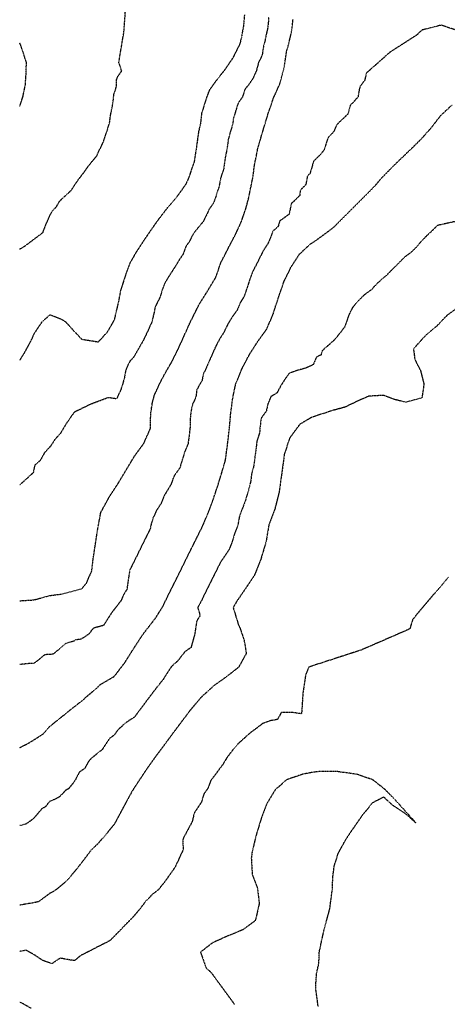
# Model space of a CAD drawing. Units: feet. Extents: x 2140632 to 2148637, y 13640367 to 13647739.
# Drawn here: x 2140632 to 2141004, y 13642147 to 13643004 of the extents above; entities that cross this region are included whole.
import ezdxf

# ---------------------------------------------------------------- set-up
doc = ezdxf.new("R2010")
doc.units = ezdxf.units.FT
doc.header["$MEASUREMENT"] = 0
doc.linetypes.add('HIDDEN2', pattern=[0.1875, 0.125, -0.0625])
for name, color, linetype in [('C-TOPO-MAJR', 9, 'HIDDEN2'), ('C-TOPO-MINR', 8, 'HIDDEN2'), ('C-TOPO_EgC', 2, 'Continuous')]:
    doc.layers.add(name, color=color, linetype=linetype)

# ---------------------------------------------------------------- blocks, each defined once
blk = doc.blocks.new('*U17')
at = {"layer": 'C-TOPO-MAJR', "color": 9, "linetype": 'HIDDEN2', "lineweight": -3}
for points, elevation in [([(2141018.59, 13642992.61), (2140998.76, 13642999.26), (2140982.11, 13642995.02), (2140977.25, 13642990.51), (2140954.14, 13642975.67), (2140933.67, 13642957.56), (2140932.17, 13642951.16), (2140928.07, 13642945.88), (2140927.11, 13642941.36), (2140926.37, 13642936.73), (2140921.96, 13642931.77), (2140919.62, 13642929.43), (2140917.67, 13642922.01), (2140907.9, 13642912.63), (2140905, 13642906.15), (2140900.43, 13642901.47), (2140898.06, 13642894.45), (2140896.87, 13642890.48), (2140892.45, 13642885.45), (2140887.77, 13642880.76), (2140884.65, 13642870.3), (2140882.48, 13642868.12), (2140880.95, 13642860.36), (2140876.26, 13642855.67), (2140875.67, 13642850.95), (2140870.99, 13642846.26), (2140868.36, 13642844.09), (2140866.44, 13642834.71), (2140860.04, 13642830.03), (2140858.27, 13642828.93), (2140857.04, 13642824.24), (2140852.17, 13642819.74), (2140850.18, 13642814.05), (2140847.87, 13642808.99), (2140844.19, 13642803.29), (2140840.98, 13642797.13), (2140837.88, 13642790.85), (2140834.55, 13642784.33), (2140832.23, 13642777.75), (2140828.72, 13642767.47), (2140827.57, 13642763.67), (2140824.04, 13642757.81), (2140821.23, 13642751.25), (2140817.31, 13642745.8), (2140813.67, 13642740.06), (2140809.57, 13642731.72), (2140805.91, 13642726.01), (2140802.7, 13642719.84), (2140797.72, 13642708.85), (2140794.99, 13642702.2), (2140791.97, 13642696.14), (2140790.7, 13642690.07), (2140788.74, 13642686.76), (2140786.2, 13642682.07), (2140785.3, 13642675.34), (2140782.52, 13642669.43), (2140781.6, 13642665.96), (2140780.88, 13642661.28), (2140780.35, 13642655.17), (2140780.26, 13642648.76), (2140779.59, 13642642.89), (2140778.5, 13642634.6), (2140775.64, 13642628.09), (2140774.12, 13642622.88), (2140773.52, 13642620.84), (2140771.26, 13642613.72), (2140767.3, 13642608.31), (2140766.03, 13642606.2), (2140763.55, 13642599.31), (2140757.78, 13642589.7), (2140755.07, 13642583.03), (2140751.1, 13642576.94), (2140748.08, 13642570.44), (2140746.16, 13642563.8), (2140745.72, 13642561.17), (2140727.8, 13642524.99), (2140726.19, 13642514.52), (2140725.44, 13642508.4), (2140722.47, 13642503.71), (2140720.21, 13642498.42), (2140716.55, 13642493.73), (2140714.45, 13642490.93), (2140712.53, 13642488.58), (2140708.83, 13642482.9), (2140705.04, 13642476.86), (2140696.1, 13642474.47), (2140692.24, 13642469.41), (2140688.87, 13642467.02), (2140685.38, 13642464.87), (2140680.34, 13642464.24), (2140679.39, 13642463.23), (2140672.4, 13642461.32), (2140665.41, 13642455.3), (2140660.97, 13642451.81), (2140653.98, 13642451.37), (2140644.44, 13642443.7), (2140639.8, 13642443.63), (2140632.11, 13642442.86)], 505), ([(2140632.11, 13642928.44), (2140634.93, 13642937.07), (2140637.06, 13642947.5), (2140637.52, 13642954.35), (2140637.99, 13642966.84), (2140633.05, 13642981.78), (2140632.11, 13642983.75)], 510), ([(2140642.14, 13642143.61), (2140632.11, 13642149.25)], 500), ([(2140891.81, 13642145), (2140889.55, 13642161.5), (2140890.34, 13642173.78), (2140892.4, 13642183.1), (2140892.65, 13642192.53), (2140896.75, 13642211.28), (2140897.76, 13642215.35), (2140901.83, 13642230.03), (2140904.03, 13642246.57), (2140904.54, 13642258.15), (2140905.73, 13642267.53), (2140909.3, 13642278.81), (2140916.01, 13642290.84), (2140920.58, 13642297.75), (2140929.95, 13642311.27), (2140939.33, 13642322.84), (2140948.7, 13642327.66), (2140955.56, 13642321.25), (2140967.46, 13642313.26), (2140976.83, 13642305.03), (2140959.08, 13642324.77), (2140949.78, 13642334.22), (2140939.33, 13642342.53), (2140925.41, 13642347.35), (2140908.95, 13642349.64), (2140894.59, 13642349.76), (2140890.12, 13642349.57), (2140878.2, 13642347.4), (2140864.33, 13642342.53), (2140854.31, 13642333.79), (2140847.24, 13642322.12), (2140842.06, 13642308.54), (2140837.69, 13642294.16), (2140834.12, 13642278.99), (2140833.6, 13642274.29), (2140834.43, 13642259.92), (2140838.81, 13642248.78), (2140840.51, 13642235.09), (2140837.57, 13642222.01), (2140836.95, 13642219.9), (2140826.14, 13642211.96), (2140812.82, 13642206.54), (2140812.82, 13642206.54), (2140799.9, 13642200.7), (2140789.33, 13642192.53), (2140794.36, 13642178.81), (2140798.71, 13642174.8), (2140817.46, 13642149.18), (2140818.91, 13642147.11)], 500)]:
    blk.add_lwpolyline(points, dxfattribs=dict(at, elevation=elevation))
at = {"layer": 'C-TOPO-MINR', "color": 8, "linetype": 'HIDDEN2', "lineweight": -3}
for points, elevation in [([(2140848.73, 13643006.23), (2140848.34, 13643001.56), (2140847.81, 13642996.55), (2140846.31, 13642990.15), (2140845.45, 13642985.45), (2140844.72, 13642983.01), (2140843.99, 13642979.9), (2140843.03, 13642973.2), (2140839.93, 13642966.93), (2140837.98, 13642959.51), (2140835.08, 13642953.03), (2140831.27, 13642947.46), (2140828.18, 13642943.65), (2140825.82, 13642936.64), (2140822.47, 13642931.95), (2140821.41, 13642929.19), (2140820.22, 13642925.22), (2140817.97, 13642918.08), (2140817.45, 13642913.45), (2140814.34, 13642902.99), (2140813.54, 13642899.57), (2140812.38, 13642891.35), (2140810.84, 13642883.59), (2140810.14, 13642878.96), (2140809.55, 13642874.23), (2140807.27, 13642867.53), (2140805.35, 13642858.15), (2140804.07, 13642855.01), (2140802.84, 13642850.32), (2140800.85, 13642844.63), (2140796.95, 13642839.15), (2140794.64, 13642834.09), (2140791.43, 13642827.93), (2140787.12, 13642822.86), (2140783.05, 13642817.56), (2140779.72, 13642811.04), (2140776.58, 13642806.59), (2140774.25, 13642800.01), (2140771.06, 13642795.33), (2140767.54, 13642789.47), (2140764.48, 13642784.79), (2140760.84, 13642779.05), (2140758.12, 13642774.36), (2140756.26, 13642769.34), (2140753.99, 13642762.24), (2140749.88, 13642753.91), (2140748.98, 13642749.12), (2140747.14, 13642741.17), (2140742.16, 13642730.17), (2140739.14, 13642724.11), (2140736.08, 13642718.77), (2140734.12, 13642715.45), (2140731.58, 13642710.77), (2140727.64, 13642706.41), (2140724.87, 13642700.5), (2140723.95, 13642697.03), (2140723.22, 13642692.35), (2140720.18, 13642682.31), (2140716.3, 13642674.02), (2140709.31, 13642675.14), (2140693.99, 13642669.39), (2140679.65, 13642662.5), (2140676.2, 13642657.88), (2140674.93, 13642655.78), (2140673.1, 13642653.42), (2140667.33, 13642643.81), (2140662.67, 13642638.65), (2140658.7, 13642632.56), (2140653.76, 13642627.35), (2140649.99, 13642620.48), (2140645.06, 13642616.06), (2140643.9, 13642609.79), (2140632.11, 13642599.08)], 507), ([(2140632.11, 13642498.36), (2140644.44, 13642499.13), (2140658.42, 13642502.94), (2140668.49, 13642504.21), (2140686.38, 13642508.99), (2140690.22, 13642513.69), (2140694.75, 13642524.27), (2140696.25, 13642536.52), (2140699.47, 13642557.46), (2140700.35, 13642562.72), (2140702.67, 13642575.26), (2140710.22, 13642589), (2140718.17, 13642601.18), (2140729.71, 13642620.4), (2140732.24, 13642624.61), (2140740.17, 13642635.44), (2140745.9, 13642648.45), (2140746.09, 13642661.28), (2140747.54, 13642670.65), (2140749.39, 13642677.58), (2140754.94, 13642689.4), (2140760.03, 13642698.78), (2140763.95, 13642705.4), (2140770, 13642717.53), (2140779.96, 13642739.52), (2140788.16, 13642756.2), (2140795.44, 13642767.67), (2140802.48, 13642779.38), (2140807.13, 13642792.53), (2140813.78, 13642805.57), (2140820.2, 13642817.9), (2140824.83, 13642828.02), (2140828.81, 13642839.4), (2140831.27, 13642848.78), (2140835.11, 13642867.53), (2140836.28, 13642876.98), (2140839.35, 13642892.5), (2140845.58, 13642913.43), (2140847.98, 13642921.38), (2140852.7, 13642935.41), (2140858.49, 13642948.36), (2140862.39, 13642963.21), (2140864.33, 13642976.61), (2140865.8, 13642981.5), (2140868.8, 13642994.3), (2140869.87, 13643004.32)], 506), ([(2140827.58, 13643008.15), (2140826.81, 13642998.79), (2140825.1, 13642989.4), (2140823.66, 13642983.2), (2140817.46, 13642970.66), (2140809.83, 13642959.52), (2140803.66, 13642951.9), (2140796.97, 13642942.53), (2140794.85, 13642937.01), (2140790.37, 13642922.74), (2140789.33, 13642913.47), (2140787.72, 13642906.63), (2140785.41, 13642890.2), (2140784, 13642880.94), (2140779.43, 13642867.53), (2140776.87, 13642861.24), (2140769.07, 13642850.28), (2140760.46, 13642840.15), (2140752.31, 13642829.55), (2140746.02, 13642820.65), (2140739.65, 13642811.28), (2140733.53, 13642801.9), (2140728.09, 13642792.53), (2140724.37, 13642782.49), (2140719.81, 13642768.29), (2140718.01, 13642758.71), (2140714.33, 13642742.82), (2140708.21, 13642732.13), (2140700.35, 13642723.42), (2140686.38, 13642725.66), (2140680.34, 13642731.99), (2140672.4, 13642740.75), (2140668.87, 13642742.97), (2140658.42, 13642747.2), (2140651.18, 13642740.68), (2140644.44, 13642730.62), (2140641.73, 13642724.54), (2140635.69, 13642713.42), (2140632.11, 13642707.77)], 508), ([(2140632.11, 13642804.47), (2140636.16, 13642806.75), (2140652.34, 13642818.88), (2140655.81, 13642827.93), (2140659.93, 13642836.65), (2140664.24, 13642841.6), (2140666.96, 13642846.29), (2140673.84, 13642852.67), (2140676.94, 13642855.51), (2140680, 13642860.2), (2140683.19, 13642864.88), (2140687.89, 13642870.99), (2140691.03, 13642875.44), (2140695.11, 13642880.74), (2140699.41, 13642885.81), (2140700.02, 13642887.61), (2140704.79, 13642897.33), (2140708.18, 13642907.57), (2140710.17, 13642913.64), (2140711.33, 13642921.85), (2140712.39, 13642927.07), (2140713.15, 13642931.07), (2140713.71, 13642935.12), (2140713.94, 13642938.54), (2140716.18, 13642945.68), (2140716.42, 13642951.92), (2140717.48, 13642954.68), (2140720.82, 13642959.37), (2140718.35, 13642966.84), (2140722.79, 13642993.6), (2140724.66, 13643020.02)], 509), ([(2140632.11, 13642370.58), (2140638.79, 13642373.92), (2140644.44, 13642377.3), (2140653.3, 13642383.04), (2140658.42, 13642389.14), (2140677.49, 13642404.48), (2140686.38, 13642411.46), (2140700.35, 13642423.52), (2140702.26, 13642425.54), (2140714.33, 13642432.52), (2140715.98, 13642434.62), (2140723.7, 13642444.74), (2140731.29, 13642456.81), (2140738.68, 13642468.17), (2140742.88, 13642473.78), (2140750.19, 13642483.15), (2140756.13, 13642492.53), (2140791.97, 13642564.88), (2140797.39, 13642578.22), (2140802.36, 13642592), (2140806.86, 13642606.24), (2140808.08, 13642610.32), (2140811.1, 13642620.75), (2140813.29, 13642637.32), (2140814.62, 13642649.06), (2140815.66, 13642661.28), (2140817.46, 13642674.75), (2140819.98, 13642686.87), (2140825.44, 13642700.17), (2140831.86, 13642712.5), (2140839.18, 13642723.92), (2140847.02, 13642734.83), (2140852.65, 13642747.95), (2140854.96, 13642755.57), (2140861.98, 13642776.13), (2140868.17, 13642788.69), (2140875.53, 13642800.07), (2140885.27, 13642809.08), (2140888.82, 13642811.28), (2140901.62, 13642820.65), (2140906.86, 13642824.99), (2140916.24, 13642834.37), (2140925.61, 13642843.74), (2140929.95, 13642848.09), (2140939.33, 13642857.46), (2140948.15, 13642867.53), (2140957.31, 13642876.9), (2140976.86, 13642895.65), (2140981.53, 13642900.33), (2140990.35, 13642910.26), (2140998.54, 13642920.82), (2141008.25, 13642929.85)], 504), ([(2141018.2, 13642830), (2140995.59, 13642824.96), (2140985.82, 13642815.58), (2140981.24, 13642810.9), (2140976.83, 13642805.86), (2140972.14, 13642801.18), (2140966.92, 13642797.41), (2140964.74, 13642795.24), (2140960.06, 13642790.55), (2140955.37, 13642785.86), (2140950.76, 13642781.09), (2140945.7, 13642776.78), (2140943.08, 13642774.61), (2140938.12, 13642769.09), (2140931.72, 13642764.4), (2140926.22, 13642759.05), (2140921.4, 13642753.11), (2140918.3, 13642746.83), (2140914.79, 13642736.55), (2140906.14, 13642725.63), (2140895.32, 13642715.98), (2140894.17, 13642712.17), (2140890.21, 13642710.4), (2140887.39, 13642703.84), (2140881.03, 13642700.82), (2140875.79, 13642699.42), (2140866.66, 13642696.44), (2140862.74, 13642690.99), (2140859.08, 13642685.28), (2140855.87, 13642679.11), (2140850.6, 13642676.03), (2140847.87, 13642669.39), (2140846.61, 13642663.32), (2140842.19, 13642657.34), (2140841.29, 13642650.61), (2140840.77, 13642644.5), (2140838.45, 13642637.45), (2140837.78, 13642631.57), (2140837.48, 13642629.22), (2140836.39, 13642620.94), (2140835.57, 13642615.03), (2140834.06, 13642609.82), (2140832.92, 13642601.58), (2140832.31, 13642599.54), (2140830.42, 13642592.06), (2140828.17, 13642584.94), (2140825.61, 13642578.12), (2140823.12, 13642571.23), (2140821.87, 13642563.88), (2140819.16, 13642557.22), (2140816.83, 13642549.4), (2140814.11, 13642542.74), (2140810.37, 13642537.11), (2140806.55, 13642531.56), (2140788.63, 13642495.38), (2140786.95, 13642492.53), (2140789.08, 13642485.55), (2140786.11, 13642480.86), (2140784.28, 13642469.01), (2140781.14, 13642457.71), (2140775.66, 13642453.82), (2140772, 13642449.13), (2140769.9, 13642446.33), (2140764.01, 13642440.99), (2140760.31, 13642435.31), (2140756.52, 13642429.28), (2140751.83, 13642423.59), (2140747.97, 13642418.53), (2140743.28, 13642412.33), (2140742.45, 13642411.28), (2140731.77, 13642396.9), (2140728.21, 13642394.76), (2140724.78, 13642392.4), (2140717.8, 13642386.37), (2140714.48, 13642381.68), (2140710.03, 13642378.19), (2140706.91, 13642373.5), (2140703.83, 13642368.82), (2140694.3, 13642361.15), (2140691.74, 13642358.1), (2140688.5, 13642352.19), (2140684.07, 13642349.32), (2140679.39, 13642340.52), (2140674.71, 13642334.89), (2140671.88, 13642333.2), (2140669.57, 13642330.58), (2140666.38, 13642327.48), (2140662.21, 13642325.4), (2140657.97, 13642323.69), (2140654.17, 13642318.66), (2140651.43, 13642317.6), (2140648.38, 13642313.71), (2140644.44, 13642309.14), (2140641, 13642306.45), (2140637.45, 13642303.99), (2140632.11, 13642302.66)], 503), ([(2141014.33, 13642754.27), (2141003.88, 13642746.73), (2140994.67, 13642737.19), (2140984.54, 13642728.57), (2140974.63, 13642717.53), (2140975.9, 13642708.15), (2140980.76, 13642698.78), (2140983.75, 13642686.94), (2140981.99, 13642674.87), (2140967.94, 13642671.14), (2140958.08, 13642673.51), (2140948.7, 13642677.09), (2140935.69, 13642676.39), (2140927.76, 13642672.84), (2140915.04, 13642666.81), (2140904.56, 13642664), (2140886.3, 13642658.06), (2140875.76, 13642651.9), (2140866.92, 13642639.94), (2140862.28, 13642625.83), (2140861.68, 13642621.13), (2140860.05, 13642609.31), (2140857.77, 13642592.84), (2140853.98, 13642577.87), (2140848.86, 13642564.25), (2140846.35, 13642549.55), (2140841.68, 13642533.92), (2140836.26, 13642520.6), (2140828.77, 13642509.33), (2140821.13, 13642498.23), (2140817.77, 13642492.53), (2140822.03, 13642478.58), (2140824.03, 13642473.78), (2140827.26, 13642464.4), (2140829.23, 13642452.62), (2140822.55, 13642440.55), (2140812.08, 13642432.28), (2140801.12, 13642424.48), (2140789.33, 13642413.82), (2140779.96, 13642402.44), (2140770.58, 13642390.04), (2140749.22, 13642361.28), (2140742.58, 13642351.9), (2140736.32, 13642342.53), (2140730.17, 13642333.15), (2140723.7, 13642321.33), (2140714.33, 13642303.73), (2140704.97, 13642292.49), (2140700.35, 13642287.24), (2140693.96, 13642281.05), (2140686.38, 13642270.98), (2140680.26, 13642263.19), (2140672.4, 13642254.05), (2140662.37, 13642245.77), (2140658.42, 13642243.75), (2140648.29, 13642236.37), (2140644.44, 13642235.57), (2140632.11, 13642233.47)], 502), ([(2141005.26, 13642519.2), (2140977.44, 13642486.41), (2140973.79, 13642481.66), (2140971.45, 13642473.85), (2140929.41, 13642455.54), (2140883.54, 13642440.64), (2140880.83, 13642433.98), (2140878.47, 13642417.89), (2140877.32, 13642399.99), (2140869.09, 13642401.13), (2140861.91, 13642401.19), (2140859.68, 13642401.1), (2140856.34, 13642395.06), (2140850.38, 13642393.98), (2140843.44, 13642391.54), (2140838.2, 13642387.4), (2140832.73, 13642383.5), (2140826.83, 13642378.17), (2140821.82, 13642373.81), (2140817.13, 13642368.12), (2140812.45, 13642361.92), (2140808.91, 13642356.08), (2140798.23, 13642341.7), (2140795.64, 13642334.91), (2140792.32, 13642330.22), (2140790.14, 13642323.03), (2140787.01, 13642318.34), (2140783.93, 13642313.66), (2140782.15, 13642306.07), (2140778.91, 13642300.16), (2140774.22, 13642291.36), (2140773.96, 13642289.01), (2140774.38, 13642281.82), (2140766.99, 13642266.13), (2140757.12, 13642252.21), (2140752.44, 13642246.59), (2140747.15, 13642242.51), (2140744.84, 13642239.88), (2140741.65, 13642236.79), (2140737.85, 13642231.75), (2140734.8, 13642227.86), (2140730.86, 13642223.29), (2140710.63, 13642202.59), (2140684.83, 13642189.38), (2140679.82, 13642185.24), (2140674.37, 13642186.01), (2140667.39, 13642187.32), (2140663.85, 13642185.09), (2140660.34, 13642182.62), (2140656.25, 13642183.82), (2140652.12, 13642185.29), (2140645.21, 13642189.99), (2140637.65, 13642194.24), (2140635.73, 13642193.84), (2140632.11, 13642193.22)], 501)]:
    blk.add_lwpolyline(points, dxfattribs=dict(at, elevation=elevation))

msp = doc.modelspace()

# ---------------------------------------------------------------- block references
at = {"layer": 'C-TOPO_EgC', "color": 2, "linetype": 'Continuous', "lineweight": -3}
msp.add_blockref('*U17', (0, 0), dxfattribs=at)

doc.saveas('drawing.dxf')
